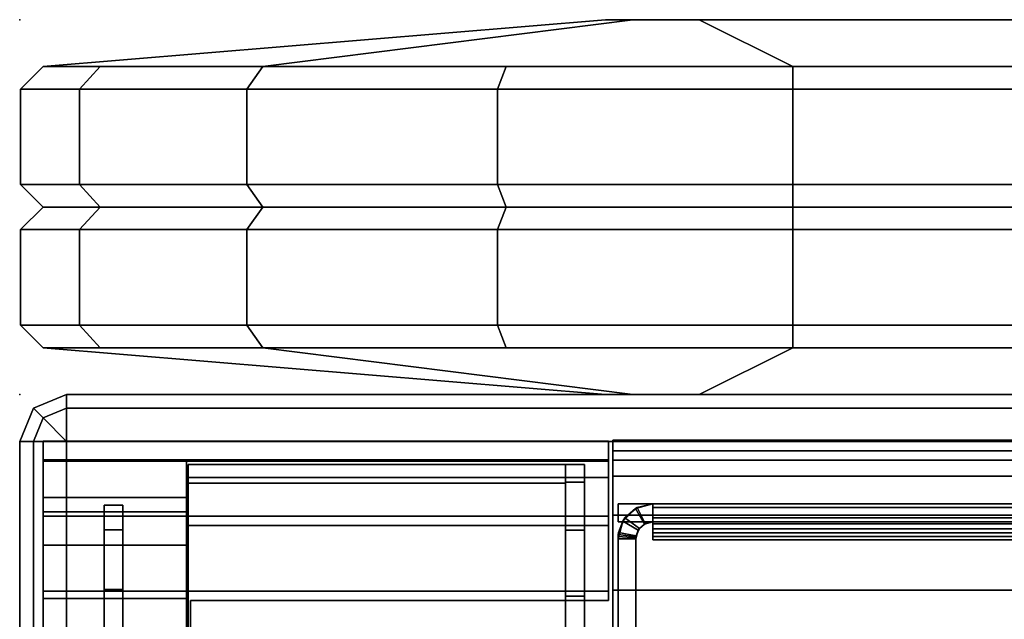
# Model space of a CAD drawing. Units: inches. Extents: x -143 to 81, y -44 to 70.
# Drawn here: x -63 to -60, y 68 to 70 of the extents above; entities that cross this region are included whole.
import ezdxf

# ---------------------------------------------------------------- set-up
doc = ezdxf.new("R2010")
doc.units = ezdxf.units.IN
doc.header["$MEASUREMENT"] = 0
for name, color, linetype in [('STORAGE', 4, 'Continuous'), ('STORAGE-BIN', 4, 'Continuous'), ('STORAGE-BINDIVIDER', 4, 'Continuous'), ('STORAGE-TOPLAMINATE', 4, 'Continuous'), ('TERRITORY', 5, 'Continuous'), ('TERRITORY-FABRIC', 5, 'Continuous')]:
    doc.layers.add(name, color=color, linetype=linetype)

# ---------------------------------------------------------------- blocks, each defined once
blk = doc.blocks.new('dbvd4_1_0t')
at = {"layer": 'STORAGE'}
blk.add_point((0, 0), dxfattribs=at)
at = {"layer": 'STORAGE-BIN'}
for points in [[(0.2255, -0.2953, 27.959), (0.2755, -0.2953, 27.959), (0.2755, -0.2953, 11.372), (0.2255, -0.2953, 11.372)], [(0.2755, -0.2953, 11.372), (0.2755, -0.3612, 11.2129), (0.2255, -0.3612, 11.2129), (0.2255, -0.2953, 11.372)], [(0.2755, -16.6973, 27.959), (0.2755, -0.2953, 27.959), (0.2255, -0.2953, 27.959), (0.2255, -16.6973, 27.959)], [(0.2255, -0.3612, 11.2129), (0.2755, -0.3612, 11.2129), (0.2755, -0.5202, 11.147), (0.2255, -0.5202, 11.147)], [(0.2755, -0.5202, 11.147), (0.2755, -16.4723, 11.147), (0.2255, -16.4723, 11.147), (0.2255, -0.5202, 11.147)]]:
    blk.add_3dface(points, dxfattribs=at)
for points, invisible_edges in [([(0.2255, -0.3612, 11.2129), (0.2255, -16.6313, 11.2129), (0.2255, -16.6973, 11.372), (0.2255, -0.2953, 11.372)], 5), ([(0.2255, -16.6973, 11.372), (0.2255, -16.6973, 27.959), (0.2255, -0.2953, 27.959), (0.2255, -0.2953, 11.372)], 8), ([(0.2755, -0.3612, 11.2129), (0.2755, -0.2953, 11.372), (0.2755, -16.6973, 11.372), (0.2755, -16.6313, 11.2129)], 10), ([(0.2755, -16.6973, 11.372), (0.2755, -0.2953, 11.372), (0.2755, -0.2953, 27.959), (0.2755, -16.6973, 27.959)], 1), ([(0.2255, -16.4723, 11.147), (0.2255, -16.6313, 11.2129), (0.2255, -0.3612, 11.2129), (0.2255, -0.5202, 11.147)], 2), ([(0.2755, -16.4723, 11.147), (0.2755, -0.5202, 11.147), (0.2755, -0.3612, 11.2129), (0.2755, -16.6313, 11.2129)], 4)]:
    blk.add_3dface(points, dxfattribs=dict(at, invisible_edges=invisible_edges))
blk = doc.blocks.new('dbvb1_42nnl_0t')
at = {"layer": 'STORAGE'}
blk.add_point((0, 0), dxfattribs=at)
at = {"layer": 'STORAGE-BIN'}
for points in [[(0.0625, -0.1781, 11.2), (0.0625, -0.1245, 11.4), (1.5705, -0.1245, 11.4), (1.5705, -0.1781, 11.2)], [(0.0625, -0.3126, 11.2776), (0.0625, -0.2745, 11.4197), (0.0625, -0.1245, 11.4), (0.0625, -0.1781, 11.2)], [(1.5705, -0.1245, 28), (1.5705, -0.1245, 11.4), (0.0625, -0.1245, 11.4), (0.0625, -0.1245, 28)], [(0.0625, -0.2745, 28), (0.0625, -0.1245, 28), (0.0625, -0.1245, 11.4), (0.0625, -0.2745, 11.4197)], [(0.0625, -0.1245, 28), (0.0625, -0.1745, 28), (1.5705, -0.1745, 28), (1.5705, -0.1245, 28)], [(1.5705, -0.1745, 11.4), (1.5705, -0.2214, 11.225), (1.5705, -0.1781, 11.2), (1.5705, -0.1245, 11.4)], [(1.5705, -0.1245, 11.4), (1.5705, -0.1745, 11.4), (1.5705, -0.2214, 11.225), (1.5705, -0.1781, 11.2)], [(1.5705, -0.1745, 11.4), (1.5705, -0.1245, 11.4), (1.5705, -0.1245, 28), (1.5705, -0.1745, 28)], [(40.418, -0.1219, 11.4005), (1.582, -0.1219, 11.4005), (1.582, -0.1219, 14.9045), (40.418, -0.1219, 14.9045)], [(40.418, -0.1219, 14.9045), (1.582, -0.1219, 14.9045), (1.582, -0.15, 14.9724), (40.418, -0.15, 14.9724)], [(1.582, -0.1755, 11.2005), (1.582, -0.1219, 11.4005), (40.418, -0.1219, 11.4005), (40.418, -0.1755, 11.2005)], [(40.418, -0.2179, 15.0005), (40.418, -0.15, 14.9724), (1.582, -0.15, 14.9724), (1.582, -0.2179, 15.0005)], [(0.0625, -0.1745, 28), (0.0625, -0.2745, 28), (0.4445, -0.2745, 28), (0.4445, -0.1745, 28)], [(0.0625, -0.3245, 11.0536), (0.0625, -0.1781, 11.2), (1.5705, -0.1781, 11.2), (1.5705, -0.3245, 11.0536)], [(0.0625, -0.4021, 11.1881), (0.0625, -0.3126, 11.2776), (0.0625, -0.1781, 11.2), (0.0625, -0.3245, 11.0536)], [(1.5705, -0.2214, 11.225), (1.5705, -0.1745, 11.4), (0.4445, -0.1745, 11.4), (0.4445, -0.2214, 11.225)], [(0.4445, -0.1745, 28), (0.4445, -0.1745, 11.4), (1.5705, -0.1745, 11.4), (1.5705, -0.1745, 28)], [(0.4445, -0.2745, 11.4197), (0.4445, -0.3126, 11.2776), (0.4445, -0.2214, 11.225), (0.4445, -0.1745, 11.4)], [(0.4445, -0.2745, 11.4197), (0.4445, -0.1745, 11.4), (0.4445, -0.1745, 28), (0.4445, -0.2745, 28)], [(1.5705, -0.2214, 11.225), (1.5705, -0.3495, 11.0969), (1.5705, -0.3245, 11.0536), (1.5705, -0.1781, 11.2)], [(1.5705, -0.1781, 11.2), (1.5705, -0.2214, 11.225), (1.5705, -0.3495, 11.0969), (1.5705, -0.3245, 11.0536)], [(1.582, -0.3219, 11.0541), (1.582, -0.1755, 11.2005), (40.418, -0.1755, 11.2005), (40.418, -0.3219, 11.0541)], [(0.449, -0.1863, 28.0099), (1.456, -0.1863, 28.0099), (1.456, -0.1863, 27.9599), (0.449, -0.1863, 27.9599)], [(0.449, -5.4413, 27.9599), (0.449, -5.4413, 28.0099), (0.449, -0.1863, 28.0099), (0.449, -0.1863, 27.9599)], [(1.456, -0.1863, 28.0099), (0.449, -0.1863, 28.0099), (0.449, -5.4413, 28.0099), (1.456, -5.4413, 28.0099)], [(0.449, -0.1863, 12.6059), (1.456, -0.1863, 12.6059), (1.456, -0.2363, 12.6059), (0.449, -0.2363, 12.6059)], [(0.449, -0.2363, 27.9599), (0.449, -0.1863, 27.9599), (0.449, -0.1863, 12.6059), (0.449, -0.2363, 12.6059)], [(1.456, -0.1863, 12.6059), (0.449, -0.1863, 12.6059), (0.449, -0.1863, 28.0099), (1.456, -0.1863, 28.0099)], [(1.456, -0.2334, 11.1859), (1.456, -0.1863, 11.3619), (1.506, -0.1863, 11.3619), (1.506, -0.2334, 11.1859)], [(1.456, -0.1863, 28.0099), (1.506, -0.1863, 28.0099), (1.506, -0.1863, 11.3619), (1.456, -0.1863, 11.3619)], [(1.506, -16.8163, 28.0099), (1.456, -16.8163, 28.0099), (1.456, -0.1863, 28.0099), (1.506, -0.1863, 28.0099)], [(1.5705, -0.3495, 11.0969), (1.5705, -0.2214, 11.225), (0.4445, -0.2214, 11.225), (0.4445, -0.3495, 11.0969)], [(0.4445, -0.4021, 11.1881), (0.4445, -0.3495, 11.0969), (0.4445, -0.2214, 11.225), (0.4445, -0.3126, 11.2776)], [(0.449, -5.4413, 27.9599), (0.449, -0.2363, 27.9599), (1.456, -0.2363, 27.9599), (1.456, -5.4413, 27.9599)], [(0.449, -0.2363, 27.9599), (0.449, -0.2363, 12.6059), (1.456, -0.2363, 12.6059), (1.456, -0.2363, 27.9599)], [(1.456, -0.3623, 11.057), (1.456, -0.2334, 11.1859), (1.506, -0.2334, 11.1859), (1.506, -0.3623, 11.057)], [(1.582, -16.7759, 15.0005), (40.418, -16.7759, 15.0005), (40.418, -0.2179, 15.0005), (1.582, -0.2179, 15.0005)], [(0.0625, -0.3126, 11.2776), (0.4445, -0.3126, 11.2776), (0.4445, -0.2745, 11.4197), (0.0625, -0.2745, 11.4197)], [(0.0625, -0.2745, 28), (0.0625, -0.2745, 11.4197), (0.4445, -0.2745, 11.4197), (0.4445, -0.2745, 28)], [(0.0625, -0.3126, 11.2776), (0.0625, -0.4021, 11.1881), (0.4445, -0.4021, 11.1881), (0.4445, -0.3126, 11.2776)], [(0.0625, -0.5245, 11), (0.0625, -0.3245, 11.0536), (1.5705, -0.3245, 11.0536), (1.5705, -0.5245, 11)], [(0.0625, -0.5442, 11.15), (0.0625, -0.4021, 11.1881), (0.0625, -0.3245, 11.0536), (0.0625, -0.5245, 11)], [(1.5705, -0.3495, 11.0969), (1.5705, -0.5245, 11.05), (1.5705, -0.5245, 11), (1.5705, -0.3245, 11.0536)], [(1.5705, -0.3245, 11.0536), (1.5705, -0.3495, 11.0969), (1.5705, -0.5245, 11.05), (1.5705, -0.5245, 11)], [(1.582, -0.5219, 11.0005), (1.582, -0.3219, 11.0541), (40.418, -0.3219, 11.0541), (40.418, -0.5219, 11.0005)], [(1.5705, -0.5245, 11.05), (1.5705, -0.3495, 11.0969), (0.4445, -0.3495, 11.0969), (0.4445, -0.5245, 11.05)], [(0.4445, -0.4021, 11.1881), (0.4445, -0.5442, 11.15), (0.4445, -0.5245, 11.05), (0.4445, -0.3495, 11.0969)], [(1.456, -0.5383, 11.0099), (1.456, -0.3623, 11.057), (1.506, -0.3623, 11.057), (1.506, -0.5383, 11.0099)], [(0.0625, -0.5442, 11.15), (0.4445, -0.5442, 11.15), (0.4445, -0.4021, 11.1881), (0.0625, -0.4021, 11.1881)], [(0.0625, -16.4745, 11), (0.0625, -16.4548, 11.15), (0.0625, -0.5442, 11.15), (0.0625, -0.5245, 11)], [(0.4445, -0.5245, 11.05), (0.4445, -0.5442, 11.15), (0.4445, -16.4548, 11.15), (0.4445, -16.4745, 11.05)], [(1.5705, -0.5495, 11), (1.5705, -0.5245, 11), (1.5705, -0.5245, 11.05), (1.5705, -0.5495, 11.05)], [(1.5705, -0.5495, 11), (1.5705, -0.5245, 11), (1.5705, -0.5245, 11.05), (1.5705, -0.5495, 11.05)], [(1.582, -0.5219, 11.0005), (40.418, -0.5219, 11.0005), (40.418, -1.0761, 11.0005), (1.582, -1.0761, 11.0005)], [(0.0625, -16.4548, 11.15), (0.4445, -16.4548, 11.15), (0.4445, -0.5442, 11.15), (0.0625, -0.5442, 11.15)], [(0.4555, -0.5495, 11), (1.5705, -0.5495, 11), (1.5705, -0.5495, 11.05), (0.4555, -0.5495, 11.05)], [(0.4555, -0.5495, 11), (0.4555, -0.5495, 11.05), (0.4555, -1.7495, 11.05), (0.4555, -1.7495, 11)], [(1.456, -16.4643, 11.0099), (1.456, -0.5383, 11.0099), (1.506, -0.5383, 11.0099), (1.506, -16.4643, 11.0099)]]:
    blk.add_3dface(points, dxfattribs=at)
for points, invisible_edges in [([(1.456, -0.5383, 11.0099), (1.456, -0.1863, 11.3619), (1.456, -0.2334, 11.1859), (1.456, -0.3623, 11.057)], 1), ([(1.456, -0.5383, 11.0099), (1.456, -5.7513, 11.5099), (1.456, -5.7513, 14.2599), (1.456, -0.1863, 11.3619)], 5), ([(1.456, -0.1863, 28.0099), (1.456, -0.1863, 11.3619), (1.456, -5.7513, 14.2599), (1.456, -16.8163, 28.0099)], 14), ([(1.506, -0.5383, 11.0099), (1.506, -0.3623, 11.057), (1.506, -0.2334, 11.1859), (1.506, -0.1863, 11.3619)], 8), ([(1.506, -0.5383, 11.0099), (1.506, -0.1863, 11.3619), (1.506, -5.7513, 14.2599), (1.506, -5.7513, 11.5099)], 10), ([(1.506, -0.1863, 28.0099), (1.506, -16.8163, 28.0099), (1.506, -5.7513, 14.2599), (1.506, -0.1863, 11.3619)], 7), ([(40.418, -0.2179, 15.0005), (1.582, -0.2179, 15.0005), (1.582, -16.7759, 15.0005), (40.418, -16.7759, 15.0005)], 11), ([(0.0625, -16.4745, 11), (0.0625, -0.5245, 11), (0.4555, -0.5495, 11), (0.4555, -16.4495, 11)], 14), ([(1.5705, -0.5495, 11), (0.4555, -0.5495, 11), (0.0625, -0.5245, 11), (1.5705, -0.5245, 11)], 2), ([(0.4555, -16.4495, 11.05), (0.4555, -0.5495, 11.05), (0.4445, -0.5245, 11.05), (0.4445, -16.4745, 11.05)], 11), ([(0.4555, -0.5495, 11.05), (1.5705, -0.5495, 11.05), (1.5705, -0.5245, 11.05), (0.4445, -0.5245, 11.05)], 8), ([(1.456, -11.2513, 11.5099), (1.456, -5.7513, 11.5099), (1.456, -0.5383, 11.0099), (1.456, -16.4643, 11.0099)], 10), ([(1.506, -11.2513, 11.5099), (1.506, -16.4643, 11.0099), (1.506, -0.5383, 11.0099), (1.506, -5.7513, 11.5099)], 5)]:
    blk.add_3dface(points, dxfattribs=dict(at, invisible_edges=invisible_edges))
at = {"layer": 'STORAGE-BINDIVIDER'}
for points in [[(1.5959, -0.2918, 27.6745), (1.5959, -0.2918, 27.9403), (40.3999, -0.2918, 27.9403), (40.3999, -0.2918, 27.6745)], [(1.5959, -0.3396, 27.9403), (40.3999, -0.3396, 27.9403), (40.3999, -0.2918, 27.9403), (1.5959, -0.2918, 27.9403)], [(1.5959, -0.3396, 27.6745), (1.5959, -0.3396, 27.9403), (1.5959, -0.2918, 27.9403), (1.5959, -0.2918, 27.6745)], [(1.6144, -0.3291, 27.6745), (1.6144, -0.3291, 27.6745), (1.6423, -0.3043, 15.0028), (1.6083, -0.3382, 15.0028)], [(1.6662, -0.3457, 15.0028), (1.6497, -0.3621, 15.0028), (1.6083, -0.3382, 15.0028), (1.6423, -0.3043, 15.0028)], [(1.6471, -0.3017, 27.6745), (1.6471, -0.3017, 27.6745), (1.6423, -0.3043, 15.0028), (1.6144, -0.3291, 27.6745)], [(1.6527, -0.3577, 27.6745), (1.6685, -0.3444, 27.6745), (1.6471, -0.3017, 27.6745), (1.6144, -0.3291, 27.6745)], [(1.6423, -0.3043, 15.0028), (1.6423, -0.3043, 15.0028), (1.6887, -0.2918, 15.0986), (1.6887, -0.2918, 15.0028)], [(1.6423, -0.3043, 15.0028), (1.6423, -0.3043, 15.0028), (1.6471, -0.3017, 27.6745), (1.6887, -0.2918, 15.0986)], [(1.6887, -0.2918, 15.0028), (1.6887, -0.3396, 15.0028), (1.6662, -0.3457, 15.0028), (1.6423, -0.3043, 15.0028)], [(1.6887, -0.2918, 15.0986), (1.6887, -0.2918, 15.0986), (1.6471, -0.3017, 27.6745), (1.6887, -0.2918, 27.6745)], [(1.6685, -0.3444, 27.6745), (1.6887, -0.3396, 27.6745), (1.6887, -0.2918, 27.6745), (1.6471, -0.3017, 27.6745)], [(40.3071, -0.3017, 15.0562), (40.3071, -0.3017, 15.0562), (1.6887, -0.2918, 15.0986), (40.3071, -0.2918, 15.0986)], [(40.3071, -0.3017, 15.0562), (40.3071, -0.3017, 15.0562), (1.6887, -0.3017, 15.0562), (1.6887, -0.2918, 15.0986)], [(1.6887, -0.2918, 15.0986), (1.6887, -0.2918, 27.6745), (40.3071, -0.2918, 27.6745), (40.3071, -0.2918, 15.0986)], [(1.6887, -0.3017, 15.0562), (1.6887, -0.3446, 15.0774), (1.6887, -0.3396, 15.0986), (1.6887, -0.2918, 15.0986)], [(1.6887, -0.2918, 15.0028), (1.6887, -0.2918, 15.0986), (1.6887, -0.3396, 15.0986), (1.6887, -0.3396, 15.0028)], [(40.3071, -0.3017, 15.0562), (40.3071, -0.3017, 15.0562), (1.6887, -0.3294, 15.0225), (1.6887, -0.3017, 15.0562)], [(40.3071, -0.3294, 15.0225), (40.3071, -0.3294, 15.0225), (1.6887, -0.3294, 15.0225), (40.3071, -0.3017, 15.0562)], [(1.6887, -0.3294, 15.0225), (1.6887, -0.3585, 15.0605), (1.6887, -0.3446, 15.0774), (1.6887, -0.3017, 15.0562)], [(1.5959, -0.3846, 15.0028), (1.5959, -0.3846, 15.0028), (1.5974, -0.3683, 27.6745), (1.6083, -0.3382, 15.0028)], [(1.6497, -0.3621, 15.0028), (1.6437, -0.3846, 15.0028), (1.5959, -0.3846, 15.0028), (1.6083, -0.3382, 15.0028)], [(40.3999, -0.3396, 27.6745), (40.3999, -0.3396, 27.9403), (1.5959, -0.3396, 27.9403), (1.5959, -0.3396, 27.6745)], [(1.6144, -0.3291, 27.6745), (1.6144, -0.3291, 27.6745), (1.6083, -0.3382, 15.0028), (1.5974, -0.3683, 27.6745)], [(1.5974, -0.3683, 27.6745), (1.6444, -0.3767, 27.6745), (1.6527, -0.3577, 27.6745), (1.6144, -0.3291, 27.6745)], [(1.6685, -0.3444, 27.6745), (1.6685, -0.3444, 27.6745), (1.6662, -0.3457, 15.0028), (1.6887, -0.3396, 15.0028)], [(1.6685, -0.3444, 27.6745), (1.6685, -0.3444, 27.6745), (1.6887, -0.3396, 15.0986), (1.6887, -0.3396, 27.6745)], [(1.6685, -0.3444, 27.6745), (1.6685, -0.3444, 27.6745), (1.6887, -0.3396, 15.0028), (1.6887, -0.3396, 15.0986)], [(1.6887, -0.3691, 15.0046), (1.6887, -0.3691, 15.0046), (40.3071, -0.3294, 15.0225), (40.3071, -0.3691, 15.0046)], [(1.6887, -0.3294, 15.0225), (1.6887, -0.3294, 15.0225), (40.3071, -0.3294, 15.0225), (1.6887, -0.3691, 15.0046)], [(1.6887, -0.3691, 15.0046), (1.6887, -0.3784, 15.0515), (1.6887, -0.3585, 15.0605), (1.6887, -0.3294, 15.0225)], [(1.6887, -0.3446, 15.0774), (1.6887, -0.3446, 15.0774), (40.3071, -0.3446, 15.0774), (1.6887, -0.3396, 15.0986)], [(40.3071, -0.3446, 15.0774), (40.3071, -0.3446, 15.0774), (40.3071, -0.3396, 15.0986), (1.6887, -0.3396, 15.0986)], [(40.3071, -0.3396, 15.0986), (40.3071, -0.3396, 27.6745), (1.6887, -0.3396, 27.6745), (1.6887, -0.3396, 15.0986)], [(1.6497, -0.3621, 15.0028), (1.6497, -0.3621, 15.0028), (1.6444, -0.3767, 27.6745), (1.6437, -0.3846, 15.0028)], [(1.6444, -0.3767, 27.6745), (1.6444, -0.3767, 27.6745), (1.6497, -0.3621, 15.0028), (1.6527, -0.3577, 27.6745)], [(1.6527, -0.3577, 27.6745), (1.6527, -0.3577, 27.6745), (1.6497, -0.3621, 15.0028), (1.6662, -0.3457, 15.0028)], [(1.6527, -0.3577, 27.6745), (1.6527, -0.3577, 27.6745), (1.6662, -0.3457, 15.0028), (1.6685, -0.3444, 27.6745)], [(1.6887, -0.3446, 15.0774), (1.6887, -0.3446, 15.0774), (40.3071, -0.3585, 15.0605), (40.3071, -0.3446, 15.0774)], [(1.6887, -0.3585, 15.0605), (1.6887, -0.3585, 15.0605), (40.3071, -0.3585, 15.0605), (1.6887, -0.3446, 15.0774)], [(1.6887, -0.3784, 15.0515), (1.6887, -0.3784, 15.0515), (40.3071, -0.3784, 15.0515), (1.6887, -0.3585, 15.0605)], [(40.3071, -0.3585, 15.0605), (40.3071, -0.3585, 15.0605), (1.6887, -0.3585, 15.0605), (40.3071, -0.3784, 15.0515)], [(1.5959, -0.3846, 15.0028), (1.5959, -0.3846, 15.0028), (1.5965, -0.3737, 27.6745), (1.5974, -0.3683, 27.6745)], [(1.5959, -0.3846, 15.0028), (1.5959, -0.3846, 15.0028), (1.5961, -0.3791, 27.6745), (1.5965, -0.3737, 27.6745)], [(1.5961, -0.3791, 27.6745), (1.5961, -0.3791, 27.6745), (1.5959, -0.3846, 15.0028), (1.5959, -0.3846, 27.6745)], [(1.5959, -0.3846, 27.6745), (1.6437, -0.3846, 27.6745), (1.6438, -0.382, 27.6745), (1.5961, -0.3791, 27.6745)], [(1.6437, -0.3846, 15.0028), (1.6437, -0.3846, 27.6745), (1.5959, -0.3846, 27.6745), (1.5959, -0.3846, 15.0028)], [(1.6437, -0.3846, 15.0028), (1.6437, -0.7918, 15.0028), (1.5959, -0.7918, 15.0028), (1.5959, -0.3846, 15.0028)], [(1.6437, -0.3846, 27.6745), (1.5959, -0.3846, 27.6745), (1.5959, -0.7918, 27.6745), (1.6437, -0.7918, 27.6745)], [(1.5961, -0.3791, 27.6745), (1.6438, -0.382, 27.6745), (1.644, -0.3793, 27.6745), (1.5965, -0.3737, 27.6745)], [(1.5965, -0.3737, 27.6745), (1.644, -0.3793, 27.6745), (1.6444, -0.3767, 27.6745), (1.5974, -0.3683, 27.6745)], [(1.6437, -0.3846, 15.0028), (1.6437, -0.3846, 15.0028), (1.6444, -0.3767, 27.6745), (1.644, -0.3793, 27.6745)], [(1.6437, -0.3846, 15.0028), (1.6437, -0.3846, 15.0028), (1.644, -0.3793, 27.6745), (1.6438, -0.382, 27.6745)], [(1.6437, -0.3846, 15.0028), (1.6437, -0.3846, 15.0028), (1.6438, -0.382, 27.6745), (1.6437, -0.3846, 27.6745)], [(1.6887, -0.3876, 15.0028), (1.6887, -0.3691, 15.0046), (40.3071, -0.3691, 15.0046), (40.3071, -0.3876, 15.0028)], [(1.6887, -0.3876, 15.0028), (1.6887, -0.3876, 15.0506), (1.6887, -0.3784, 15.0515), (1.6887, -0.3691, 15.0046)], [(40.3071, -0.3876, 15.0506), (40.3071, -0.3784, 15.0515), (1.6887, -0.3784, 15.0515), (1.6887, -0.3876, 15.0506)], [(40.3071, -0.3876, 15.0028), (40.3071, -0.3876, 15.0506), (1.6887, -0.3876, 15.0506), (1.6887, -0.3876, 15.0028)]]:
    blk.add_3dface(points, dxfattribs=at)
for points, invisible_edges in [([(1.5959, -0.7918, 15.0028), (1.5959, -0.7918, 27.6745), (1.5959, -0.3846, 27.6745), (1.5959, -0.3846, 15.0028)], 1), ([(1.6437, -0.3846, 15.0028), (1.6437, -0.3846, 27.6745), (1.6437, -0.7918, 27.6745), (1.6437, -0.7918, 15.0028)], 4)]:
    blk.add_3dface(points, dxfattribs=dict(at, invisible_edges=invisible_edges))
at = {"layer": 'STORAGE-TOPLAMINATE'}
for points in [[(0.0366, -0.0366, 28.943), (0.0625, -0.0625, 29.0314), (0.125, -0.0366, 29.0314), (0.125, 0, 28.943)], [(0.0625, -0.0625, 28.0466), (0.0366, -0.0366, 28.135), (0.125, 0, 28.135), (0.125, -0.0366, 28.0466)], [(0.125, 0, 28.943), (0.125, 0, 28.135), (0.0366, -0.0366, 28.135), (0.0366, -0.0366, 28.943)], [(41.875, 0, 28.135), (0.125, 0, 28.135), (0.125, 0, 28.943), (41.875, 0, 28.943)], [(0.125, 0, 28.943), (0.125, -0.0366, 29.0314), (41.875, -0.0366, 29.0314), (41.875, 0, 28.943)], [(0.125, 0, 28.135), (41.875, 0, 28.135), (41.875, -0.0366, 28.0466), (0.125, -0.0366, 28.0466)], [(0, -0.125, 28.943), (0.0366, -0.125, 29.0314), (0.0625, -0.0625, 29.0314), (0.0366, -0.0366, 28.943)], [(0.0366, -0.125, 28.0466), (0, -0.125, 28.135), (0.0366, -0.0366, 28.135), (0.0625, -0.0625, 28.0466)], [(0, -0.125, 28.943), (0.0366, -0.0366, 28.943), (0.0366, -0.0366, 28.135), (0, -0.125, 28.135)], [(0.125, -0.0366, 29.0314), (0.0625, -0.0625, 29.0314), (0.125, -0.125, 29.068), (0.125, -0.0366, 29.0314)], [(0.125, -0.125, 28.01), (0.0625, -0.0625, 28.0466), (0.125, -0.0366, 28.0466), (0.125, -0.125, 28.01)], [(0.125, -0.0366, 29.0314), (0.125, -0.125, 29.068), (41.875, -0.125, 29.068), (41.875, -0.0366, 29.0314)], [(0.125, -0.0366, 28.0466), (41.875, -0.0366, 28.0466), (41.875, -0.125, 28.01), (0.125, -0.125, 28.01)], [(0.0625, -0.0625, 29.0314), (0.0366, -0.125, 29.0314), (0.125, -0.125, 29.068), (0.0625, -0.0625, 29.0314)], [(0.125, -0.125, 28.01), (0.0366, -0.125, 28.0466), (0.0625, -0.0625, 28.0466), (0.125, -0.125, 28.01)], [(0, -16.875, 28.943), (0, -16.875, 28.135), (0, -0.125, 28.135), (0, -0.125, 28.943)], [(0, -16.875, 28.943), (0.0366, -16.875, 29.0314), (0.0366, -0.125, 29.0314), (0, -0.125, 28.943)], [(0, -16.875, 28.135), (0, -0.125, 28.135), (0.0366, -0.125, 28.0466), (0.0366, -16.875, 28.0466)], [(0.0366, -16.875, 29.0314), (0.125, -16.875, 29.068), (0.125, -0.125, 29.068), (0.0366, -0.125, 29.0314)], [(0.0366, -16.875, 28.0466), (0.0366, -0.125, 28.0466), (0.125, -0.125, 28.01), (0.125, -16.875, 28.01)]]:
    blk.add_3dface(points, dxfattribs=at)
for points, invisible_edges in [([(41.875, -16.875, 29.068), (41.875, -0.125, 29.068), (0.125, -0.125, 29.068), (0.125, -16.875, 29.068)], 10), ([(0.125, -0.125, 28.01), (41.875, -0.125, 28.01), (41.875, -16.875, 28.01), (0.125, -16.875, 28.01)], 5)]:
    blk.add_3dface(points, dxfattribs=dict(at, invisible_edges=invisible_edges))
blk = doc.blocks.new('dbvp1_4268f_0t')
at = {"layer": 'TERRITORY'}
for p in [(0, 1), (0, 0)]:
    blk.add_point(p, dxfattribs=at)
at = {"layer": 'TERRITORY-FABRIC'}
for points in [[(1.5625, 1, 66.3558), (1.5625, 1, 12.9838), (0.0625, 0.875, 13.2338), (0.0625, 0.875, 66.1058)], [(40.1845, 1, 66.6058), (1.8125, 1, 66.6058), (2.0625, 0.875, 68.1058), (39.9345, 0.875, 68.1058)], [(39.9345, 0.875, 11.2338), (2.0625, 0.875, 11.2338), (1.8125, 1, 12.7338), (40.1845, 1, 12.7338)], [(0.0625, 0.875, 66.1058), (0.0025, 0.815, 66.1058), (0.1593, 0.815, 66.8942), (0.2147, 0.875, 66.8712)], [(0.2147, 0.875, 12.4685), (0.1593, 0.815, 12.4455), (0.0025, 0.815, 13.2338), (0.0625, 0.875, 13.2338)], [(0.0025, 0.815, 13.2338), (0.0025, 0.815, 66.1058), (0.0625, 0.875, 66.1058), (0.0625, 0.875, 13.2338)], [(0.6483, 0.875, 67.5201), (0.2147, 0.875, 66.8712), (0.1593, 0.815, 66.8942), (0.6059, 0.815, 67.5625)], [(0.6059, 0.815, 11.7772), (0.1593, 0.815, 12.4455), (0.2147, 0.875, 12.4685), (0.6483, 0.875, 11.8196)], [(0.6483, 0.875, 67.5201), (0.6059, 0.815, 67.5625), (1.2742, 0.815, 68.009), (1.2971, 0.875, 67.9536)], [(1.2971, 0.875, 11.3861), (1.2742, 0.815, 11.3307), (0.6059, 0.815, 11.7772), (0.6483, 0.875, 11.8196)], [(1.2971, 0.875, 67.9536), (1.2742, 0.815, 68.009), (2.0625, 0.815, 68.1658), (2.0625, 0.875, 68.1058)], [(2.0625, 0.875, 11.2338), (2.0625, 0.815, 11.1738), (1.2742, 0.815, 11.3307), (1.2971, 0.875, 11.3861)], [(39.9345, 0.875, 68.1058), (2.0625, 0.875, 68.1058), (2.0625, 0.815, 68.1658), (39.9345, 0.815, 68.1658)], [(39.9345, 0.815, 11.1738), (2.0625, 0.815, 11.1738), (2.0625, 0.875, 11.2338), (39.9345, 0.875, 11.2338)], [(0.1593, 0.56, 66.8942), (0.1593, 0.815, 66.8942), (0.0025, 0.815, 66.1058), (0.0025, 0.56, 66.1058)], [(0.0025, 0.56, 13.2338), (0.0025, 0.815, 13.2338), (0.1593, 0.815, 12.4455), (0.1593, 0.56, 12.4455)], [(0.0025, 0.56, 66.1058), (0.0025, 0.815, 66.1058), (0.0025, 0.815, 13.2338), (0.0025, 0.56, 13.2338)], [(0.1593, 0.56, 66.8942), (0.6059, 0.56, 67.5625), (0.6059, 0.815, 67.5625), (0.1593, 0.815, 66.8942)], [(0.1593, 0.815, 12.4455), (0.6059, 0.815, 11.7772), (0.6059, 0.56, 11.7772), (0.1593, 0.56, 12.4455)], [(0.6059, 0.56, 67.5625), (1.2742, 0.56, 68.009), (1.2742, 0.815, 68.009), (0.6059, 0.815, 67.5625)], [(0.6059, 0.815, 11.7772), (1.2742, 0.815, 11.3307), (1.2742, 0.56, 11.3307), (0.6059, 0.56, 11.7772)], [(1.2742, 0.56, 68.009), (2.0625, 0.56, 68.1658), (2.0625, 0.815, 68.1658), (1.2742, 0.815, 68.009)], [(1.2742, 0.815, 11.3307), (2.0625, 0.815, 11.1738), (2.0625, 0.56, 11.1738), (1.2742, 0.56, 11.3307)], [(39.9345, 0.56, 68.1658), (39.9345, 0.815, 68.1658), (2.0625, 0.815, 68.1658), (2.0625, 0.56, 68.1658)], [(2.0625, 0.56, 11.1738), (2.0625, 0.815, 11.1738), (39.9345, 0.815, 11.1738), (39.9345, 0.56, 11.1738)], [(0.0025, 0.56, 66.1058), (0.0625, 0.5, 66.1058), (0.2147, 0.5, 66.8712), (0.1593, 0.56, 66.8942)], [(0.1593, 0.56, 12.4455), (0.2147, 0.5, 12.4685), (0.0625, 0.5, 13.2338), (0.0025, 0.56, 13.2338)], [(0.0625, 0.5, 13.2338), (0.0625, 0.5, 66.1058), (0.0025, 0.56, 66.1058), (0.0025, 0.56, 13.2338)], [(0.6059, 0.56, 67.5625), (0.1593, 0.56, 66.8942), (0.2147, 0.5, 66.8712), (0.6483, 0.5, 67.5201)], [(0.6483, 0.5, 11.8196), (0.2147, 0.5, 12.4685), (0.1593, 0.56, 12.4455), (0.6059, 0.56, 11.7772)], [(0.6059, 0.56, 67.5625), (0.6483, 0.5, 67.5201), (1.2971, 0.5, 67.9536), (1.2742, 0.56, 68.009)], [(1.2742, 0.56, 11.3307), (1.2971, 0.5, 11.3861), (0.6483, 0.5, 11.8196), (0.6059, 0.56, 11.7772)], [(2.0625, 0.5, 68.1058), (1.2971, 0.5, 67.9536), (1.2742, 0.56, 68.009), (2.0625, 0.56, 68.1658)], [(2.0625, 0.56, 11.1738), (1.2742, 0.56, 11.3307), (1.2971, 0.5, 11.3861), (2.0625, 0.5, 11.2338)], [(2.0625, 0.5, 68.1058), (39.9345, 0.5, 68.1058), (39.9345, 0.56, 68.1658), (2.0625, 0.56, 68.1658)], [(2.0625, 0.56, 11.1738), (39.9345, 0.56, 11.1738), (39.9345, 0.5, 11.2338), (2.0625, 0.5, 11.2338)], [(0.1593, 0.44, 66.8942), (0.2147, 0.5, 66.8712), (0.0625, 0.5, 66.1058), (0.0025, 0.44, 66.1058)], [(0.0025, 0.44, 13.2338), (0.0625, 0.5, 13.2338), (0.2147, 0.5, 12.4685), (0.1593, 0.44, 12.4455)], [(0.0025, 0.44, 13.2338), (0.0025, 0.44, 66.1058), (0.0625, 0.5, 66.1058), (0.0625, 0.5, 13.2338)], [(0.6483, 0.5, 67.5201), (0.2147, 0.5, 66.8712), (0.1593, 0.44, 66.8942), (0.6059, 0.44, 67.5625)], [(0.6059, 0.44, 11.7772), (0.1593, 0.44, 12.4455), (0.2147, 0.5, 12.4685), (0.6483, 0.5, 11.8196)], [(1.2742, 0.44, 68.009), (1.2971, 0.5, 67.9536), (0.6483, 0.5, 67.5201), (0.6059, 0.44, 67.5625)], [(0.6059, 0.44, 11.7772), (0.6483, 0.5, 11.8196), (1.2971, 0.5, 11.3861), (1.2742, 0.44, 11.3307)], [(2.0625, 0.44, 68.1658), (1.2742, 0.44, 68.009), (1.2971, 0.5, 67.9536), (2.0625, 0.5, 68.1058)], [(2.0625, 0.5, 11.2338), (1.2971, 0.5, 11.3861), (1.2742, 0.44, 11.3307), (2.0625, 0.44, 11.1738)], [(2.0625, 0.44, 68.1658), (39.9345, 0.44, 68.1658), (39.9345, 0.5, 68.1058), (2.0625, 0.5, 68.1058)], [(2.0625, 0.5, 11.2338), (39.9345, 0.5, 11.2338), (39.9345, 0.44, 11.1738), (2.0625, 0.44, 11.1738)], [(0.0025, 0.44, 66.1058), (0.0025, 0.185, 66.1058), (0.1593, 0.185, 66.8942), (0.1593, 0.44, 66.8942)], [(0.1593, 0.44, 12.4455), (0.1593, 0.185, 12.4455), (0.0025, 0.185, 13.2338), (0.0025, 0.44, 13.2338)], [(0.0025, 0.44, 13.2338), (0.0025, 0.185, 13.2338), (0.0025, 0.185, 66.1058), (0.0025, 0.44, 66.1058)], [(0.1593, 0.185, 66.8942), (0.6059, 0.185, 67.5625), (0.6059, 0.44, 67.5625), (0.1593, 0.44, 66.8942)], [(0.1593, 0.44, 12.4455), (0.6059, 0.44, 11.7772), (0.6059, 0.185, 11.7772), (0.1593, 0.185, 12.4455)], [(0.6059, 0.185, 67.5625), (1.2742, 0.185, 68.009), (1.2742, 0.44, 68.009), (0.6059, 0.44, 67.5625)], [(0.6059, 0.44, 11.7772), (1.2742, 0.44, 11.3307), (1.2742, 0.185, 11.3307), (0.6059, 0.185, 11.7772)], [(1.2742, 0.185, 68.009), (2.0625, 0.185, 68.1658), (2.0625, 0.44, 68.1658), (1.2742, 0.44, 68.009)], [(1.2742, 0.44, 11.3307), (2.0625, 0.44, 11.1738), (2.0625, 0.185, 11.1738), (1.2742, 0.185, 11.3307)], [(2.0625, 0.44, 68.1658), (2.0625, 0.185, 68.1658), (39.9345, 0.185, 68.1658), (39.9345, 0.44, 68.1658)], [(39.9345, 0.44, 11.1738), (39.9345, 0.185, 11.1738), (2.0625, 0.185, 11.1738), (2.0625, 0.44, 11.1738)], [(0.2147, 0.125, 66.8712), (0.1593, 0.185, 66.8942), (0.0025, 0.185, 66.1058), (0.0625, 0.125, 66.1058)], [(0.0625, 0.125, 13.2338), (0.0025, 0.185, 13.2338), (0.1593, 0.185, 12.4455), (0.2147, 0.125, 12.4685)], [(0.0625, 0.125, 13.2338), (0.0625, 0.125, 66.1058), (0.0025, 0.185, 66.1058), (0.0025, 0.185, 13.2338)], [(0.6059, 0.185, 67.5625), (0.1593, 0.185, 66.8942), (0.2147, 0.125, 66.8712), (0.6483, 0.125, 67.5201)], [(0.6483, 0.125, 11.8196), (0.2147, 0.125, 12.4685), (0.1593, 0.185, 12.4455), (0.6059, 0.185, 11.7772)], [(1.2971, 0.125, 67.9536), (1.2742, 0.185, 68.009), (0.6059, 0.185, 67.5625), (0.6483, 0.125, 67.5201)], [(0.6483, 0.125, 11.8196), (0.6059, 0.185, 11.7772), (1.2742, 0.185, 11.3307), (1.2971, 0.125, 11.3861)], [(2.0625, 0.125, 68.1058), (2.0625, 0.185, 68.1658), (1.2742, 0.185, 68.009), (1.2971, 0.125, 67.9536)], [(1.2971, 0.125, 11.3861), (1.2742, 0.185, 11.3307), (2.0625, 0.185, 11.1738), (2.0625, 0.125, 11.2338)], [(39.9345, 0.185, 68.1658), (2.0625, 0.185, 68.1658), (2.0625, 0.125, 68.1058), (39.9345, 0.125, 68.1058)], [(39.9345, 0.125, 11.2338), (2.0625, 0.125, 11.2338), (2.0625, 0.185, 11.1738), (39.9345, 0.185, 11.1738)], [(0.0625, 0.125, 66.1058), (0.0625, 0.125, 13.2338), (1.5625, 0, 12.9838), (1.5625, 0, 66.3558)], [(39.9345, 0.125, 68.1058), (2.0625, 0.125, 68.1058), (1.8125, 0, 66.6058), (40.1845, 0, 66.6058)], [(40.1845, 0, 12.7338), (1.8125, 0, 12.7338), (2.0625, 0.125, 11.2338), (39.9345, 0.125, 11.2338)]]:
    blk.add_3dface(points, dxfattribs=at)
for points, invisible_edges in [([(1.5625, 1, 66.3558), (0.0625, 0.875, 66.1058), (0.2147, 0.875, 66.8712), (1.5815, 1, 66.4515)], 4), ([(0.2147, 0.875, 12.4685), (0.0625, 0.875, 13.2338), (1.5625, 1, 12.9838), (1.5815, 1, 12.8882)], 8), ([(1.5815, 1, 66.4515), (0.2147, 0.875, 66.8712), (0.6483, 0.875, 67.5201), (1.6357, 1, 66.5326)], 1), ([(0.6483, 0.875, 11.8196), (0.2147, 0.875, 12.4685), (1.5815, 1, 12.8882), (1.6357, 1, 12.8071)], 2), ([(1.6357, 1, 66.5326), (0.6483, 0.875, 67.5201), (1.2971, 0.875, 67.9536), (1.7168, 1, 66.5868)], 4), ([(1.2971, 0.875, 11.3861), (0.6483, 0.875, 11.8196), (1.6357, 1, 12.8071), (1.7168, 1, 12.7529)], 8), ([(1.7168, 1, 66.5868), (1.2971, 0.875, 67.9536), (2.0625, 0.875, 68.1058), (1.8125, 1, 66.6058)], 1), ([(2.0625, 0.875, 11.2338), (1.2971, 0.875, 11.3861), (1.7168, 1, 12.7529), (1.8125, 1, 12.7338)], 2), ([(40.4345, 1, 12.9838), (1.5625, 1, 12.9838), (1.5625, 1, 66.3558), (40.4345, 1, 66.3558)], 5), ([(40.4345, 1, 66.3558), (1.5625, 1, 66.3558), (1.5815, 1, 66.4515), (40.4155, 1, 66.4515)], 5), ([(1.5815, 1, 12.8882), (1.5625, 1, 12.9838), (40.4345, 1, 12.9838), (40.4155, 1, 12.8882)], 10), ([(40.4155, 1, 66.4515), (1.5815, 1, 66.4515), (1.6357, 1, 66.5326), (40.3613, 1, 66.5326)], 5), ([(1.6357, 1, 12.8071), (1.5815, 1, 12.8882), (40.4155, 1, 12.8882), (40.3613, 1, 12.8071)], 10), ([(40.3613, 1, 66.5326), (1.6357, 1, 66.5326), (1.7168, 1, 66.5868), (40.2802, 1, 66.5868)], 5), ([(1.7168, 1, 12.7529), (1.6357, 1, 12.8071), (40.3613, 1, 12.8071), (40.2802, 1, 12.7529)], 10), ([(40.2802, 1, 66.5868), (1.7168, 1, 66.5868), (1.8125, 1, 66.6058), (40.1845, 1, 66.6058)], 1), ([(1.8125, 1, 12.7338), (1.7168, 1, 12.7529), (40.2802, 1, 12.7529), (40.1845, 1, 12.7338)], 2), ([(1.5815, 0, 66.4515), (0.2147, 0.125, 66.8712), (0.0625, 0.125, 66.1058), (1.5625, 0, 66.3558)], 1), ([(1.5815, 0, 12.8882), (1.5625, 0, 12.9838), (0.0625, 0.125, 13.2338), (0.2147, 0.125, 12.4685)], 8), ([(1.6357, 0, 66.5326), (0.6483, 0.125, 67.5201), (0.2147, 0.125, 66.8712), (1.5815, 0, 66.4515)], 4), ([(1.6357, 0, 12.8071), (1.5815, 0, 12.8882), (0.2147, 0.125, 12.4685), (0.6483, 0.125, 11.8196)], 2), ([(1.7168, 0, 66.5868), (1.2971, 0.125, 67.9536), (0.6483, 0.125, 67.5201), (1.6357, 0, 66.5326)], 1), ([(1.7168, 0, 12.7529), (1.6357, 0, 12.8071), (0.6483, 0.125, 11.8196), (1.2971, 0.125, 11.3861)], 8), ([(1.8125, 0, 66.6058), (2.0625, 0.125, 68.1058), (1.2971, 0.125, 67.9536), (1.7168, 0, 66.5868)], 4), ([(1.8125, 0, 12.7338), (1.7168, 0, 12.7529), (1.2971, 0.125, 11.3861), (2.0625, 0.125, 11.2338)], 2), ([(40.4345, 0, 66.3558), (1.5625, 0, 66.3558), (1.5625, 0, 12.9838), (40.4345, 0, 12.9838)], 5), ([(40.4155, 0, 66.4515), (1.5815, 0, 66.4515), (1.5625, 0, 66.3558), (40.4345, 0, 66.3558)], 5), ([(40.4155, 0, 12.8882), (40.4345, 0, 12.9838), (1.5625, 0, 12.9838), (1.5815, 0, 12.8882)], 10), ([(40.3613, 0, 66.5326), (1.6357, 0, 66.5326), (1.5815, 0, 66.4515), (40.4155, 0, 66.4515)], 5), ([(40.3613, 0, 12.8071), (40.4155, 0, 12.8882), (1.5815, 0, 12.8882), (1.6357, 0, 12.8071)], 10), ([(40.2802, 0, 66.5868), (1.7168, 0, 66.5868), (1.6357, 0, 66.5326), (40.3613, 0, 66.5326)], 5), ([(40.2802, 0, 12.7529), (40.3613, 0, 12.8071), (1.6357, 0, 12.8071), (1.7168, 0, 12.7529)], 10), ([(40.1845, 0, 66.6058), (1.8125, 0, 66.6058), (1.7168, 0, 66.5868), (40.2802, 0, 66.5868)], 4), ([(40.1845, 0, 12.7338), (40.2802, 0, 12.7529), (1.7168, 0, 12.7529), (1.8125, 0, 12.7338)], 2)]:
    blk.add_3dface(points, dxfattribs=dict(at, invisible_edges=invisible_edges))

msp = doc.modelspace()

# ---------------------------------------------------------------- block references
at = {"ltscale": 10}
for name in ['dbvp1_4268f_0t', 'dbvd4_1_0t', 'dbvb1_42nnl_0t']:
    msp.add_blockref(name, (-63, 69), dxfattribs=at)

doc.saveas('drawing.dxf')
